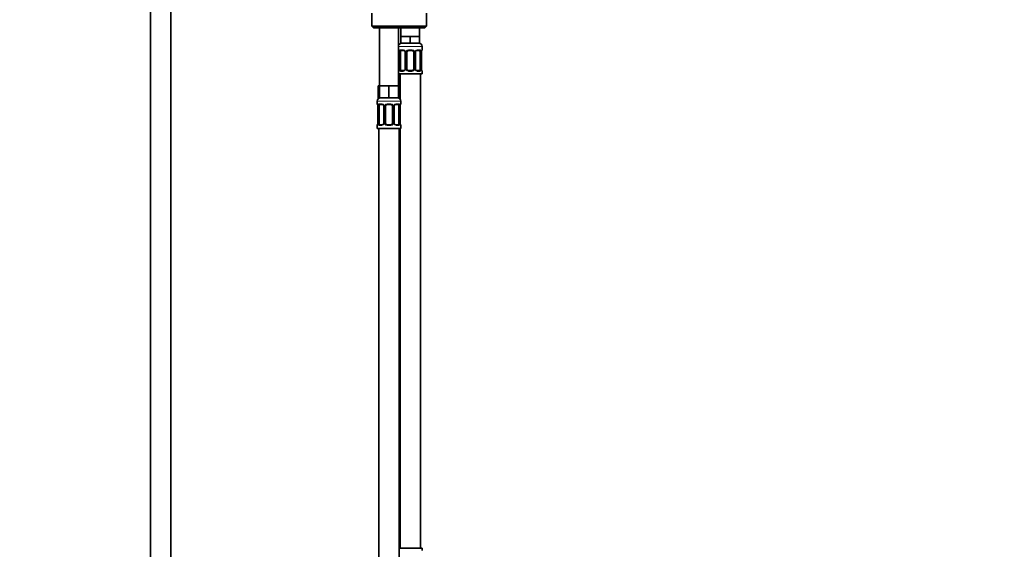
# Model space of a CAD drawing. Units: millimetres. Extents: x 0 to 2423, y 0 to 2744.
# Drawn here: x 1267 to 1845, y 1565 to 1875 of the extents above; entities that cross this region are included whole.
import ezdxf
from ezdxf import colors
from ezdxf.entities.mleader import LeaderData, LeaderLine
from ezdxf.math import Vec2, Vec3

# ---------------------------------------------------------------- set-up
doc = ezdxf.new("R2010")
doc.units = ezdxf.units.MM
doc.layers.add('DV1_Défaut', color=7, linetype='Continuous')
doc.layers.add('Défaut', color=7, linetype='Continuous')

# ---------------------------------------------------------------- blocks, each defined once
blk = doc.blocks.new('_DOT')
at = {"color": 0}
blk.add_line((0, 0), (-1, 0), dxfattribs=at)
at = {"color": 0, "const_width": 0.333}
blk.add_lwpolyline([(-0.1665, 0, 1), (0.1665, 0, 1)], format="xyb", close=True, dxfattribs=at)
blk = doc.blocks.new('SE')
at = {"layer": 'DV1_Défaut', "color": 7, "linetype": 'Continuous', "lineweight": 35}
for p, q in [((1344.1, 1885.02), (1344.1, 1223.92)), ((1356.1, 1223.92), (1356.1, 1885.02)), ((1474.1, 1878.92), (1474.1, 1871.42)), ((1506.1, 1871.42), (1506.1, 1878.92)), ((1506.1, 1871.42), (1474.1, 1871.42)), ((1474.1, 1871.42), (1475.1, 1870.42)), ((1475.1, 1870.42), (1505.1, 1870.42)), ((1478.6, 1870.42), (1478.6, 1836.42)), ((1489.6, 1836.42), (1489.6, 1870.42)), ((1491.1, 1870.42), (1491.1, 1865.42)), ((1502.1, 1865.42), (1502.1, 1870.42)), ((1505.1, 1870.42), (1506.1, 1871.42)), ((1493.85, 1865.42), (1491.1, 1865.42)), ((1491.1, 1865.42), (1491.1, 1861.42)), ((1496.6, 1861.42), (1491.1, 1861.42)), ((1496.6, 1865.42), (1493.85, 1865.42)), ((1499.35, 1865.42), (1496.6, 1865.42)), ((1496.6, 1865.42), (1496.6, 1861.42)), ((1502.1, 1861.42), (1496.6, 1861.42)), ((1502.1, 1865.42), (1499.35, 1865.42)), ((1502.1, 1865.42), (1502.1, 1861.42)), ((1490.05, 1856.18), (1490.05, 1846.3)), ((1490.8, 1846.3), (1490.8, 1856.18)), ((1492.69, 1857.18), (1491.28, 1857.18)), ((1493.54, 1856.18), (1493.54, 1846.3)), ((1494.6, 1846.3), (1494.6, 1856.18)), ((1497.6, 1857.18), (1495.6, 1857.18)), ((1498.6, 1856.18), (1498.6, 1846.3)), ((1499.65, 1846.3), (1499.65, 1856.18)), ((1501.92, 1857.18), (1500.5, 1857.18)), ((1502.4, 1856.18), (1502.4, 1846.3)), ((1503.15, 1846.3), (1503.15, 1856.18)), ((1503.6, 1857.58), (1503.6, 1859.42)), ((1491.28, 1845.3), (1492.69, 1845.3)), ((1495.6, 1845.3), (1497.6, 1845.3)), ((1500.5, 1845.3), (1501.92, 1845.3)), ((1503.6, 1843.42), (1503.6, 1844.9)), ((1489.6, 1843.42), (1503.6, 1843.42)), ((1490.6, 1843.42), (1490.6, 1828.74)), ((1502.6, 1565.42), (1502.6, 1843.42)), ((1478.6, 1836.42), (1477.75, 1836.42)), ((1477.75, 1836.42), (1477.75, 1829.42)), ((1481.35, 1836.42), (1478.6, 1836.42)), ((1478.6, 1836.42), (1478.6, 1829.42)), ((1484.1, 1836.42), (1481.35, 1836.42)), ((1486.85, 1836.42), (1484.1, 1836.42)), ((1484.1, 1836.42), (1484.1, 1829.42)), ((1489.6, 1836.42), (1486.85, 1836.42)), ((1490.45, 1836.42), (1489.6, 1836.42)), ((1489.6, 1836.42), (1489.6, 1829.42)), ((1490.45, 1836.42), (1490.45, 1829.42)), ((1477.1, 1827.42), (1477.1, 1825.9)), ((1478.6, 1829.42), (1477.75, 1829.42)), ((1484.1, 1829.42), (1478.6, 1829.42)), ((1489.6, 1829.42), (1484.1, 1829.42)), ((1490.45, 1829.42), (1489.6, 1829.42)), ((1491.1, 1825.9), (1491.1, 1827.42)), ((1477.55, 1824.5), (1477.55, 1814.62)), ((1478.3, 1814.62), (1478.3, 1824.5)), ((1480.19, 1825.5), (1478.78, 1825.5)), ((1481.04, 1824.5), (1481.04, 1814.62)), ((1482.1, 1814.62), (1482.1, 1824.5)), ((1485.1, 1825.5), (1483.1, 1825.5)), ((1486.1, 1824.5), (1486.1, 1814.62)), ((1487.15, 1814.62), (1487.15, 1824.5)), ((1489.42, 1825.5), (1488, 1825.5)), ((1489.9, 1824.5), (1489.9, 1814.62)), ((1490.65, 1814.62), (1490.65, 1824.5)), ((1477.1, 1813.22), (1477.1, 1811.42)), ((1477.1, 1811.42), (1491.1, 1811.42)), ((1478.1, 1811.42), (1478.1, 1507.42)), ((1478.78, 1813.62), (1480.19, 1813.62)), ((1483.1, 1813.62), (1485.1, 1813.62)), ((1488, 1813.62), (1489.42, 1813.62)), ((1490.1, 1547.42), (1490.1, 1811.42)), ((1490.6, 1811.42), (1490.6, 1565.42)), ((1491.1, 1811.42), (1491.1, 1813.22)), ((1503.6, 1565.42), (1490.1, 1565.42)), ((1503.6, 1563.94), (1503.6, 1565.42))]:
    blk.add_line(p, q, dxfattribs=at)
at = {"layer": 'DV1_Défaut', "color": 7, "linetype": 'Continuous', "lineweight": 18}
for p, q in [((1489.6, 1859.42), (1503.6, 1859.42)), ((1489.68, 1857.58), (1489.6, 1857.58)), ((1490.08, 1856.18), (1490.05, 1856.18)), ((1490.08, 1856.18), (1490.08, 1846.3)), ((1490.19, 1846.3), (1490.19, 1856.18)), ((1490.8, 1856.18), (1490.19, 1856.18)), ((1490.96, 1857.58), (1492.46, 1857.58)), ((1493.54, 1856.18), (1493.78, 1856.18)), ((1493.78, 1856.18), (1493.78, 1846.3)), ((1494.06, 1846.3), (1494.06, 1856.18)), ((1494.6, 1856.18), (1494.06, 1856.18)), ((1495.54, 1857.58), (1497.66, 1857.58)), ((1498.6, 1856.18), (1499.14, 1856.18)), ((1499.14, 1856.18), (1499.14, 1846.3)), ((1499.41, 1846.3), (1499.41, 1856.18)), ((1499.65, 1856.18), (1499.41, 1856.18)), ((1500.74, 1857.58), (1502.24, 1857.58)), ((1502.4, 1856.18), (1503.01, 1856.18)), ((1503.01, 1856.18), (1503.01, 1846.3)), ((1503.12, 1846.3), (1503.12, 1856.18)), ((1503.12, 1856.18), (1503.15, 1856.18)), ((1503.52, 1857.58), (1503.6, 1857.58)), ((1489.6, 1844.9), (1489.68, 1844.9)), ((1490.05, 1846.3), (1490.08, 1846.3)), ((1490.19, 1846.3), (1490.8, 1846.3)), ((1492.46, 1844.9), (1490.96, 1844.9)), ((1493.78, 1846.3), (1493.54, 1846.3)), ((1494.06, 1846.3), (1494.6, 1846.3)), ((1497.66, 1844.9), (1495.54, 1844.9)), ((1499.14, 1846.3), (1498.6, 1846.3)), ((1499.41, 1846.3), (1499.65, 1846.3)), ((1502.24, 1844.9), (1500.74, 1844.9)), ((1503.01, 1846.3), (1502.4, 1846.3)), ((1503.15, 1846.3), (1503.12, 1846.3)), ((1503.52, 1844.9), (1503.6, 1844.9)), ((1477.1, 1827.42), (1491.1, 1827.42)), ((1477.18, 1825.9), (1477.1, 1825.9)), ((1477.58, 1824.5), (1477.55, 1824.5)), ((1477.58, 1824.5), (1477.58, 1814.62)), ((1477.69, 1814.62), (1477.69, 1824.5)), ((1478.3, 1824.5), (1477.69, 1824.5)), ((1478.46, 1825.9), (1479.96, 1825.9)), ((1481.04, 1824.5), (1481.28, 1824.5)), ((1481.28, 1824.5), (1481.28, 1814.62)), ((1481.56, 1814.62), (1481.56, 1824.5)), ((1482.1, 1824.5), (1481.56, 1824.5)), ((1483.04, 1825.9), (1485.16, 1825.9)), ((1486.1, 1824.5), (1486.64, 1824.5)), ((1486.64, 1824.5), (1486.64, 1814.62)), ((1486.91, 1814.62), (1486.91, 1824.5)), ((1487.15, 1824.5), (1486.91, 1824.5)), ((1488.24, 1825.9), (1489.74, 1825.9)), ((1489.9, 1824.5), (1490.51, 1824.5)), ((1490.51, 1824.5), (1490.51, 1814.62)), ((1490.62, 1814.62), (1490.62, 1824.5)), ((1490.62, 1824.5), (1490.65, 1824.5)), ((1491.02, 1825.9), (1491.1, 1825.9)), ((1477.55, 1814.62), (1477.58, 1814.62)), ((1477.69, 1814.62), (1478.3, 1814.62)), ((1481.28, 1814.62), (1481.04, 1814.62)), ((1481.56, 1814.62), (1482.1, 1814.62)), ((1486.64, 1814.62), (1486.1, 1814.62)), ((1486.91, 1814.62), (1487.15, 1814.62)), ((1490.51, 1814.62), (1489.9, 1814.62)), ((1490.65, 1814.62), (1490.62, 1814.62)), ((1477.1, 1813.22), (1477.18, 1813.22)), ((1479.96, 1813.22), (1478.46, 1813.22)), ((1485.16, 1813.22), (1483.04, 1813.22)), ((1489.74, 1813.22), (1488.24, 1813.22)), ((1491.02, 1813.22), (1491.1, 1813.22))]:
    blk.add_line(p, q, dxfattribs=at)
at = {"layer": 'DV1_Défaut', "color": 7, "linetype": 'Continuous', "lineweight": 35}
for centre, radius, start, end in [((1491.6, 1859.42), 2, 90, 180), ((1501.6, 1859.42), 2, 0, 90), ((1490, 1857.58), 0.4, 180, 250.7199), ((1487.68, 1856.23), 2.37, 358.65688, 11.50795), ((1492.76, 1856.23), 0.779, 356.10157, 29.17044), ((1495.6, 1856.18), 1, 154.41669, 180), ((1495.6, 1856.18), 1, 90, 154.41669), ((1497.6, 1856.18), 1, 25.58331, 90), ((1497.6, 1856.18), 1, 0, 25.58331), ((1505.68, 1856.22), 2.53, 168.88518, 180.94685), ((1504.23, 1856.6), 1.04, 161.54062, 174.261), ((1503.2, 1857.58), 0.4, 304.03333, 0), ((1490, 1844.9), 0.4, 124.03333, 180), ((1488.97, 1845.88), 1.04, 341.54091, 354.26104), ((1487.52, 1846.26), 2.52, 348.88168, 0.94708), ((1495.6, 1846.3), 1, 180, 205.58331), ((1495.6, 1846.3), 1, 205.58331, 270), ((1497.6, 1846.3), 1, 270, 334.41669), ((1497.6, 1846.3), 1, 334.41669, 0), ((1500.43, 1846.25), 0.778, 176.10704, 209.18881), ((1505.52, 1846.25), 2.37, 178.64411, 191.50747), ((1503.2, 1844.9), 0.4, 0, 70.7199), ((1479.1, 1827.42), 2, 90, 180), ((1489.1, 1827.42), 2, 0, 90), ((1477.5, 1825.9), 0.4, 180, 250.95028), ((1475.18, 1824.55), 2.37, 358.65688, 11.50795), ((1480.26, 1824.55), 0.779, 356.10157, 29.17044), ((1483.1, 1824.5), 1, 154.41669, 180), ((1483.1, 1824.5), 1, 90, 154.41669), ((1485.1, 1824.5), 1, 25.58331, 90), ((1485.1, 1824.5), 1, 0, 25.58331), ((1493.18, 1824.54), 2.53, 168.88518, 180.94685), ((1491.73, 1824.92), 1.04, 161.54062, 174.261), ((1490.7, 1825.9), 0.4, 304.03333, 0), ((1475.02, 1814.58), 2.52, 348.88168, 0.94708), ((1483.1, 1814.62), 1, 180, 205.58331), ((1485.1, 1814.62), 1, 334.41669, 0), ((1487.93, 1814.57), 0.778, 176.10704, 209.18881), ((1493.02, 1814.57), 2.37, 178.64411, 191.50747), ((1477.5, 1813.22), 0.4, 124.03333, 180), ((1476.47, 1814.2), 1.04, 341.54091, 354.26104), ((1483.1, 1814.62), 1, 205.58331, 270), ((1485.1, 1814.62), 1, 270, 334.41669), ((1490.7, 1813.22), 0.4, 0, 70.7199)]:
    blk.add_arc(centre, radius, start, end, dxfattribs=at)
at = {"layer": 'DV1_Défaut', "color": 7, "linetype": 'Continuous', "lineweight": 18}
for centre, radius, start, end in [((1486.73, 1856.19), 3.35, 359.87048, 10.27079), ((1492.97, 1856.2), 2.78, 167.80779, 180.3687), ((1492.39, 1856.19), 1.39, 25.1473, 87.32493), ((1492.41, 1856.18), 1.38, 359.87906, 25.92109), ((1495.39, 1856.18), 1.34, 153.35107, 180.18148), ((1495.52, 1856.08), 1.49, 89.29048, 152.12511), ((1497.68, 1856.08), 1.49, 27.87474, 90.70966), ((1497.8, 1856.18), 1.34, 359.81699, 26.65046), ((1500.79, 1856.18), 1.38, 154.07993, 180.11992), ((1500.81, 1856.19), 1.39, 92.67478, 154.85299), ((1500.23, 1856.2), 2.78, 359.62801, 12.1955), ((1506.47, 1856.19), 3.35, 169.73036, 180.12837), ((1486.73, 1846.29), 3.35, 349.73036, 0.12837), ((1492.97, 1846.28), 2.78, 179.62801, 192.1955), ((1492.39, 1846.29), 1.39, 272.67478, 334.85299), ((1492.41, 1846.3), 1.38, 334.07993, 0.11992), ((1495.39, 1846.3), 1.34, 179.81699, 206.65046), ((1495.52, 1846.4), 1.49, 207.87474, 270.70966), ((1497.68, 1846.4), 1.49, 269.29048, 332.12511), ((1497.8, 1846.3), 1.34, 333.35107, 0.18148), ((1500.79, 1846.3), 1.38, 179.87906, 205.92109), ((1500.81, 1846.29), 1.39, 205.1473, 267.32493), ((1500.23, 1846.28), 2.78, 347.80779, 0.3687), ((1506.47, 1846.29), 3.35, 179.87048, 190.27079), ((1474.23, 1824.5), 3.35, 359.87048, 10.27079), ((1480.47, 1824.51), 2.78, 167.80779, 180.3687), ((1479.89, 1824.51), 1.39, 25.1473, 87.32493), ((1479.91, 1824.5), 1.38, 359.87906, 25.92109), ((1482.89, 1824.5), 1.34, 153.35107, 180.18148), ((1483.02, 1824.4), 1.49, 89.29048, 152.12511), ((1485.18, 1824.4), 1.49, 27.87474, 90.70966), ((1485.3, 1824.5), 1.34, 359.81699, 26.65046), ((1488.29, 1824.5), 1.38, 154.07993, 180.11992), ((1488.31, 1824.51), 1.39, 92.67478, 154.85299), ((1487.73, 1824.52), 2.78, 359.62801, 12.1955), ((1493.97, 1824.5), 3.35, 169.73036, 180.12837), ((1474.23, 1814.61), 3.35, 349.73036, 0.12837), ((1480.47, 1814.6), 2.78, 179.62801, 192.1955), ((1479.91, 1814.62), 1.38, 334.07993, 0.11992), ((1482.89, 1814.62), 1.34, 179.81699, 206.65046), ((1485.3, 1814.62), 1.34, 333.35107, 0.18148), ((1488.29, 1814.62), 1.38, 179.87906, 205.92109), ((1487.73, 1814.6), 2.78, 347.80779, 0.3687), ((1493.97, 1814.61), 3.35, 179.87048, 190.27079), ((1479.89, 1814.61), 1.39, 272.67478, 334.85299), ((1483.02, 1814.72), 1.49, 207.87474, 270.70966), ((1485.18, 1814.72), 1.49, 269.29048, 332.12511), ((1488.31, 1814.61), 1.39, 205.1473, 267.32493)]:
    blk.add_arc(centre, radius, start, end, dxfattribs=at)
for centre, major_axis, ratio, start_param, end_param in [((1490.07, 1857.58), (0, -0.4), 0.988455, 4.712389, 5.694552), ((1490.4, 1856.78), (0.394, 0.069), 0.426558, 2.752818, 3.172561), ((1490.61, 1856.78), (0.391, -0.084), 0.411702, 3.62283, 5.508006), ((1491.28, 1857.58), (0, -0.4), 0.806081, 4.712389, 6.283185), ((1492.69, 1857.58), (0, -0.4), 0.591806, 4.712389, 6.283185), ((1493.81, 1856.78), (0.363, 0.168), 0.191543, 1.963754, 3.156589), ((1494.34, 1856.78), (0.361, -0.173), 0.155676, 4.398009, 6.283185), ((1495.6, 1857.58), (0, -0.4), 0.151515, 4.712389, 6.283185), ((1497.6, 1857.58), (0, -0.4), 0.151515, 0, 1.570796), ((1498.86, 1856.78), (-0.361, -0.173), 0.155676, 0, 1.885177), ((1499.38, 1856.78), (-0.363, 0.168), 0.191543, 3.126363, 4.319431), ((1500.5, 1857.58), (0, -0.4), 0.591806, 0, 1.570796), ((1501.92, 1857.58), (0, -0.4), 0.806081, 0, 1.570796), ((1502.58, 1856.78), (-0.391, -0.084), 0.411702, 0.775179, 2.660356), ((1502.8, 1856.78), (-0.394, 0.069), 0.426558, 3.104996, 3.530367), ((1503.12, 1857.58), (0, -0.4), 0.988455, 0.667505, 1.570796), ((1490.07, 1844.9), (0, -0.4), 0.988455, 3.803322, 4.712389), ((1490.4, 1845.7), (0.394, -0.069), 0.426558, 3.106386, 3.530367), ((1490.61, 1845.7), (-0.391, -0.084), 0.411702, 3.916772, 5.801948), ((1491.28, 1844.9), (0, -0.4), 0.806081, 3.141593, 4.712389), ((1492.69, 1844.9), (0, -0.4), 0.591806, 3.141593, 4.712389), ((1493.81, 1845.7), (0.363, -0.168), 0.191543, 3.118051, 4.319431), ((1494.34, 1845.7), (-0.361, -0.173), 0.155676, 3.141593, 5.026769), ((1495.6, 1844.9), (0, -0.4), 0.151515, 3.141593, 4.712389), ((1497.6, 1844.9), (0, -0.4), 0.151515, 1.570796, 3.141593), ((1498.86, 1845.7), (0.361, -0.173), 0.155676, 1.256416, 3.141593), ((1499.38, 1845.7), (-0.363, -0.168), 0.191543, 1.963754, 3.164796), ((1500.5, 1844.9), (0, -0.4), 0.591806, 1.570796, 3.141593), ((1501.92, 1844.9), (0, -0.4), 0.806081, 1.570796, 3.141593), ((1502.58, 1845.7), (0.391, -0.084), 0.411702, 0.481237, 2.366414), ((1502.8, 1845.7), (-0.394, -0.069), 0.426558, 2.752818, 3.171466), ((1503.12, 1844.9), (0, -0.4), 0.988455, 1.570796, 2.479838), ((1477.57, 1825.9), (0, -0.4), 0.988455, 4.712389, 5.694552), ((1477.9, 1825.1), (0.394, 0.069), 0.426558, 2.752818, 3.172561), ((1478.11, 1825.1), (0.391, -0.084), 0.411702, 3.62283, 5.508006), ((1478.78, 1825.9), (0, -0.4), 0.806081, 4.712389, 6.283185), ((1480.19, 1825.9), (0, -0.4), 0.591806, 4.712389, 6.283185), ((1481.31, 1825.1), (0.363, 0.168), 0.191543, 1.963754, 3.156589), ((1481.84, 1825.1), (0.361, -0.173), 0.155676, 4.398009, 6.283185), ((1483.1, 1825.9), (0, -0.4), 0.151515, 4.712389, 6.283185), ((1485.1, 1825.9), (0, -0.4), 0.151515, 0, 1.570796), ((1486.36, 1825.1), (-0.361, -0.173), 0.155676, 0, 1.885177), ((1486.88, 1825.1), (-0.363, 0.168), 0.191543, 3.126363, 4.319431), ((1488, 1825.9), (0, -0.4), 0.591806, 0, 1.570796), ((1489.42, 1825.9), (0, -0.4), 0.806081, 0, 1.570796), ((1490.08, 1825.1), (-0.391, -0.084), 0.411702, 0.775179, 2.660356), ((1490.3, 1825.1), (-0.394, 0.069), 0.426558, 3.104996, 3.530367), ((1490.62, 1825.9), (0, -0.4), 0.988455, 0.667505, 1.570796), ((1477.57, 1813.22), (0, -0.4), 0.988455, 3.803322, 4.712389), ((1477.9, 1814.02), (0.394, -0.069), 0.426558, 3.106386, 3.530367), ((1478.11, 1814.02), (-0.391, -0.084), 0.411702, 3.916772, 5.801948), ((1478.78, 1813.22), (0, -0.4), 0.806081, 3.141593, 4.712389), ((1480.19, 1813.22), (0, -0.4), 0.591806, 3.141593, 4.712389), ((1481.31, 1814.02), (0.363, -0.168), 0.191543, 3.118051, 4.319431), ((1481.84, 1814.02), (-0.361, -0.173), 0.155676, 3.141593, 5.026769), ((1483.1, 1813.22), (0, -0.4), 0.151515, 3.141593, 4.712389), ((1485.1, 1813.22), (0, -0.4), 0.151515, 1.570796, 3.141593), ((1486.36, 1814.02), (0.361, -0.173), 0.155676, 1.256416, 3.141593), ((1486.88, 1814.02), (-0.363, -0.168), 0.191543, 1.963754, 3.164796), ((1488, 1813.22), (0, -0.4), 0.591806, 1.570796, 3.141593), ((1489.42, 1813.22), (0, -0.4), 0.806081, 1.570796, 3.141593), ((1490.08, 1814.02), (0.391, -0.084), 0.411702, 0.481237, 2.366414), ((1490.3, 1814.02), (-0.394, -0.069), 0.426558, 2.752818, 3.171466), ((1490.62, 1813.22), (0, -0.4), 0.988455, 1.570796, 2.479838)]:
    blk.add_ellipse(centre, major_axis=major_axis, ratio=ratio, start_param=start_param, end_param=end_param, dxfattribs=at)
at = {"layer": 'DV1_Défaut', "color": 7, "linetype": 'Continuous', "lineweight": 35}
for centre, major_axis, start_param, end_param in [((1491.51, 1856.18), (0, 1), 1.124283, 1.570796), ((1491.51, 1856.18), (0, -1), 3.141593, 4.265876), ((1501.69, 1856.18), (0, 1), 5.158902, 6.283185), ((1501.69, 1856.18), (0, 1), 4.712389, 5.158902), ((1491.51, 1846.3), (0, -1), 4.712389, 5.158902), ((1491.51, 1846.3), (0, -1), 5.158902, 6.283185), ((1501.69, 1846.3), (0, 1), 3.141593, 4.265876), ((1501.69, 1846.3), (0, -1), 1.124283, 1.570796), ((1479.01, 1824.5), (0, -1), 4.265876, 4.712389), ((1479.01, 1824.5), (0, -1), 3.141593, 4.265876), ((1489.19, 1824.5), (0, 1), 5.158902, 6.283185), ((1489.19, 1824.5), (0, 1), 4.712389, 5.158902), ((1479.01, 1814.62), (0, -1), 4.712389, 5.158902), ((1489.19, 1814.62), (0, 1), 4.265876, 4.712389), ((1479.01, 1814.62), (0, -1), 5.158902, 6.283185), ((1489.19, 1814.62), (0, 1), 3.141593, 4.265876)]:
    blk.add_ellipse(centre, major_axis=major_axis, ratio=0.707107, start_param=start_param, end_param=end_param, dxfattribs=at)
at = {"layer": 'DV1_Défaut', "color": 7, "linetype": 'Continuous', "lineweight": 18}
for points, knots in [([(1489.68, 1857.58), (1489.7, 1857.58), (1489.73, 1857.56), (1489.78, 1857.49), (1489.81, 1857.44), (1489.88, 1857.3), (1489.91, 1857.21), (1489.97, 1857.02), (1490, 1856.91), (1490.02, 1856.78)], [0, 0, 0, 0, 0.25, 0.25, 0.5, 0.5, 0.75, 0.75, 1, 1, 1, 1]), ([(1490.25, 1856.78), (1490.28, 1856.91), (1490.32, 1857.02), (1490.41, 1857.21), (1490.46, 1857.3), (1490.58, 1857.44), (1490.65, 1857.49), (1490.79, 1857.56), (1490.87, 1857.58), (1490.96, 1857.58)], [0, 0, 0, 0, 0.25, 0.25, 0.5, 0.5, 0.75, 0.75, 1, 1, 1, 1]), ([(1491.28, 1857.18), (1491.22, 1857.18), (1491.18, 1857.16), (1491.09, 1857.11), (1491.05, 1857.07), (1490.95, 1856.92), (1490.9, 1856.78), (1490.87, 1856.61)], [0, 0, 0, 0, 0.25, 0.25, 0.5, 0.5, 1, 1, 1, 1]), ([(1502.33, 1856.61), (1502.31, 1856.7), (1502.29, 1856.77), (1502.25, 1856.91), (1502.22, 1856.97), (1502.11, 1857.12), (1502.03, 1857.18), (1501.92, 1857.18)], [0, 0, 0, 0, 0.25, 0.25, 0.5, 0.5, 1, 1, 1, 1]), ([(1502.24, 1857.58), (1502.32, 1857.58), (1502.4, 1857.56), (1502.55, 1857.49), (1502.62, 1857.44), (1502.74, 1857.3), (1502.79, 1857.21), (1502.88, 1857.02), (1502.92, 1856.91), (1502.94, 1856.78)], [0, 0, 0, 0, 0.25, 0.25, 0.5, 0.5, 0.75, 0.75, 1, 1, 1, 1]), ([(1503.17, 1856.78), (1503.2, 1856.91), (1503.22, 1857.02), (1503.29, 1857.21), (1503.32, 1857.3), (1503.38, 1857.44), (1503.41, 1857.49), (1503.47, 1857.56), (1503.5, 1857.58), (1503.52, 1857.58)], [0, 0, 0, 0, 0.25, 0.25, 0.5, 0.5, 0.75, 0.75, 1, 1, 1, 1]), ([(1490.02, 1845.7), (1490, 1845.57), (1489.97, 1845.46), (1489.91, 1845.27), (1489.88, 1845.18), (1489.81, 1845.04), (1489.78, 1844.99), (1489.73, 1844.92), (1489.7, 1844.9), (1489.68, 1844.9)], [0, 0, 0, 0, 0.25, 0.25, 0.5, 0.5, 0.75, 0.75, 1, 1, 1, 1]), ([(1490.96, 1844.9), (1490.87, 1844.9), (1490.79, 1844.92), (1490.65, 1844.99), (1490.58, 1845.04), (1490.46, 1845.18), (1490.41, 1845.27), (1490.32, 1845.46), (1490.28, 1845.57), (1490.25, 1845.7)], [0, 0, 0, 0, 0.25, 0.25, 0.5, 0.5, 0.75, 0.75, 1, 1, 1, 1]), ([(1490.87, 1845.87), (1490.88, 1845.78), (1490.9, 1845.71), (1490.95, 1845.57), (1490.98, 1845.51), (1491.08, 1845.36), (1491.17, 1845.3), (1491.28, 1845.3)], [0, 0, 0, 0, 0.25, 0.25, 0.5, 0.5, 1, 1, 1, 1]), ([(1501.92, 1845.3), (1501.97, 1845.3), (1502.02, 1845.32), (1502.11, 1845.37), (1502.15, 1845.41), (1502.25, 1845.55), (1502.3, 1845.7), (1502.33, 1845.87)], [0, 0, 0, 0, 0.25, 0.25, 0.5, 0.5, 1, 1, 1, 1]), ([(1502.94, 1845.7), (1502.92, 1845.57), (1502.88, 1845.46), (1502.79, 1845.27), (1502.74, 1845.18), (1502.62, 1845.04), (1502.55, 1844.99), (1502.4, 1844.92), (1502.32, 1844.9), (1502.24, 1844.9)], [0, 0, 0, 0, 0.25, 0.25, 0.5, 0.5, 0.75, 0.75, 1, 1, 1, 1]), ([(1503.52, 1844.9), (1503.5, 1844.9), (1503.47, 1844.92), (1503.41, 1844.99), (1503.38, 1845.04), (1503.32, 1845.18), (1503.29, 1845.27), (1503.23, 1845.46), (1503.2, 1845.57), (1503.17, 1845.7)], [0, 0, 0, 0, 0.25, 0.25, 0.5, 0.5, 0.75, 0.75, 1, 1, 1, 1]), ([(1477.18, 1825.9), (1477.2, 1825.9), (1477.23, 1825.88), (1477.28, 1825.81), (1477.31, 1825.75), (1477.38, 1825.62), (1477.41, 1825.53), (1477.47, 1825.34), (1477.5, 1825.23), (1477.52, 1825.1)], [0, 0, 0, 0, 0.25, 0.25, 0.5, 0.5, 0.75, 0.75, 1, 1, 1, 1]), ([(1477.75, 1825.1), (1477.78, 1825.23), (1477.82, 1825.34), (1477.91, 1825.53), (1477.96, 1825.62), (1478.08, 1825.75), (1478.15, 1825.81), (1478.29, 1825.88), (1478.37, 1825.9), (1478.46, 1825.9)], [0, 0, 0, 0, 0.25, 0.25, 0.5, 0.5, 0.75, 0.75, 1, 1, 1, 1]), ([(1478.78, 1825.5), (1478.72, 1825.5), (1478.68, 1825.48), (1478.59, 1825.43), (1478.55, 1825.39), (1478.45, 1825.24), (1478.4, 1825.1), (1478.37, 1824.93)], [0, 0, 0, 0, 0.25, 0.25, 0.5, 0.5, 1, 1, 1, 1]), ([(1489.83, 1824.93), (1489.81, 1825.02), (1489.79, 1825.09), (1489.75, 1825.23), (1489.72, 1825.29), (1489.61, 1825.44), (1489.53, 1825.5), (1489.42, 1825.5)], [0, 0, 0, 0, 0.25, 0.25, 0.5, 0.5, 1, 1, 1, 1]), ([(1489.74, 1825.9), (1489.82, 1825.9), (1489.9, 1825.88), (1490.05, 1825.81), (1490.12, 1825.75), (1490.24, 1825.62), (1490.29, 1825.53), (1490.38, 1825.34), (1490.42, 1825.23), (1490.44, 1825.1)], [0, 0, 0, 0, 0.25, 0.25, 0.5, 0.5, 0.75, 0.75, 1, 1, 1, 1]), ([(1490.67, 1825.1), (1490.7, 1825.23), (1490.72, 1825.34), (1490.79, 1825.53), (1490.82, 1825.62), (1490.88, 1825.75), (1490.91, 1825.81), (1490.97, 1825.88), (1491, 1825.9), (1491.02, 1825.9)], [0, 0, 0, 0, 0.25, 0.25, 0.5, 0.5, 0.75, 0.75, 1, 1, 1, 1]), ([(1477.52, 1814.02), (1477.5, 1813.89), (1477.47, 1813.78), (1477.41, 1813.59), (1477.38, 1813.5), (1477.31, 1813.36), (1477.28, 1813.31), (1477.23, 1813.24), (1477.2, 1813.22), (1477.18, 1813.22)], [0, 0, 0, 0, 0.25, 0.25, 0.5, 0.5, 0.75, 0.75, 1, 1, 1, 1]), ([(1478.46, 1813.22), (1478.37, 1813.22), (1478.29, 1813.24), (1478.15, 1813.31), (1478.08, 1813.36), (1477.96, 1813.5), (1477.91, 1813.59), (1477.82, 1813.78), (1477.78, 1813.89), (1477.75, 1814.02)], [0, 0, 0, 0, 0.25, 0.25, 0.5, 0.5, 0.75, 0.75, 1, 1, 1, 1]), ([(1478.37, 1814.19), (1478.38, 1814.1), (1478.4, 1814.03), (1478.45, 1813.89), (1478.48, 1813.83), (1478.58, 1813.68), (1478.67, 1813.62), (1478.78, 1813.62)], [0, 0, 0, 0, 0.25, 0.25, 0.5, 0.5, 1, 1, 1, 1]), ([(1489.42, 1813.62), (1489.47, 1813.62), (1489.52, 1813.64), (1489.61, 1813.69), (1489.65, 1813.73), (1489.75, 1813.87), (1489.8, 1814.02), (1489.83, 1814.19)], [0, 0, 0, 0, 0.25, 0.25, 0.5, 0.5, 1, 1, 1, 1]), ([(1490.44, 1814.02), (1490.42, 1813.89), (1490.38, 1813.78), (1490.29, 1813.59), (1490.24, 1813.5), (1490.12, 1813.36), (1490.05, 1813.31), (1489.9, 1813.24), (1489.82, 1813.22), (1489.74, 1813.22)], [0, 0, 0, 0, 0.25, 0.25, 0.5, 0.5, 0.75, 0.75, 1, 1, 1, 1]), ([(1491.02, 1813.22), (1491, 1813.22), (1490.97, 1813.24), (1490.91, 1813.31), (1490.88, 1813.36), (1490.82, 1813.5), (1490.79, 1813.59), (1490.73, 1813.78), (1490.7, 1813.89), (1490.67, 1814.02)], [0, 0, 0, 0, 0.25, 0.25, 0.5, 0.5, 0.75, 0.75, 1, 1, 1, 1])]:
    blk.add_open_spline(points, degree=3, knots=knots, dxfattribs=at)
at = {"layer": 'DV1_Défaut', "color": 7, "linetype": 'Continuous', "lineweight": 35}
for points, knots in [([(1489.82, 1857.28), (1489.82, 1857.28), (1489.83, 1857.27), (1489.87, 1857.19), (1489.94, 1857.02), (1489.98, 1856.83), (1490, 1856.71)], [0, 0, 0, 0, 0.128895, 0.33554, 0.642985, 1, 1, 1, 1]), ([(1492.7, 1857.17), (1492.73, 1857.17), (1492.84, 1857.17), (1493.07, 1857.08), (1493.32, 1856.87), (1493.4, 1856.69), (1493.44, 1856.61)], [0, 0, 0, 0, 0.113858, 0.445084, 0.792212, 1, 1, 1, 1]), ([(1499.75, 1856.61), (1499.77, 1856.66), (1499.83, 1856.8), (1500.03, 1857.01), (1500.29, 1857.16), (1500.43, 1857.17), (1500.5, 1857.17)], [0, 0, 0, 0, 0.115381, 0.422811, 0.752904, 1, 1, 1, 1]), ([(1503.24, 1856.93), (1503.27, 1857.02), (1503.3, 1857.16), (1503.36, 1857.26), (1503.37, 1857.28), (1503.37, 1857.28)], [0, 0, 0, 0, 0.39823, 0.79237, 1, 1, 1, 1]), ([(1489.95, 1845.55), (1489.93, 1845.46), (1489.89, 1845.32), (1489.84, 1845.22), (1489.82, 1845.2), (1489.82, 1845.2)], [0, 0, 0, 0, 0.39823, 0.79237, 1, 1, 1, 1]), ([(1493.44, 1845.87), (1493.42, 1845.82), (1493.36, 1845.68), (1493.16, 1845.47), (1492.9, 1845.32), (1492.76, 1845.31), (1492.7, 1845.31)], [0, 0, 0, 0, 0.115234, 0.42272, 0.752874, 1, 1, 1, 1]), ([(1500.49, 1845.31), (1500.46, 1845.31), (1500.36, 1845.31), (1500.13, 1845.4), (1499.88, 1845.61), (1499.79, 1845.79), (1499.75, 1845.87)], [0, 0, 0, 0, 0.113935, 0.445383, 0.792745, 1, 1, 1, 1]), ([(1503.37, 1845.2), (1503.37, 1845.2), (1503.36, 1845.21), (1503.32, 1845.29), (1503.25, 1845.47), (1503.22, 1845.66), (1503.19, 1845.78)], [0, 0, 0, 0, 0.127475, 0.331843, 0.635901, 1, 1, 1, 1]), ([(1477.32, 1825.6), (1477.32, 1825.6), (1477.33, 1825.59), (1477.37, 1825.51), (1477.44, 1825.33), (1477.48, 1825.15), (1477.5, 1825.03)], [0, 0, 0, 0, 0.128895, 0.33554, 0.642985, 1, 1, 1, 1]), ([(1480.2, 1825.49), (1480.23, 1825.49), (1480.34, 1825.49), (1480.57, 1825.4), (1480.82, 1825.19), (1480.9, 1825.01), (1480.94, 1824.93)], [0, 0, 0, 0, 0.113858, 0.445084, 0.792212, 1, 1, 1, 1]), ([(1487.25, 1824.93), (1487.27, 1824.98), (1487.33, 1825.12), (1487.53, 1825.33), (1487.79, 1825.48), (1487.93, 1825.49), (1488, 1825.49)], [0, 0, 0, 0, 0.115381, 0.422811, 0.752904, 1, 1, 1, 1]), ([(1490.74, 1825.25), (1490.77, 1825.34), (1490.8, 1825.48), (1490.86, 1825.58), (1490.87, 1825.6), (1490.87, 1825.6)], [0, 0, 0, 0, 0.39823, 0.79237, 1, 1, 1, 1]), ([(1477.45, 1813.87), (1477.43, 1813.78), (1477.39, 1813.64), (1477.34, 1813.54), (1477.32, 1813.52), (1477.32, 1813.52)], [0, 0, 0, 0, 0.39823, 0.79237, 1, 1, 1, 1]), ([(1480.94, 1814.19), (1480.92, 1814.14), (1480.86, 1814), (1480.66, 1813.79), (1480.4, 1813.64), (1480.26, 1813.63), (1480.2, 1813.63)], [0, 0, 0, 0, 0.115234, 0.42272, 0.752874, 1, 1, 1, 1]), ([(1487.99, 1813.63), (1487.96, 1813.63), (1487.86, 1813.62), (1487.63, 1813.72), (1487.38, 1813.93), (1487.29, 1814.11), (1487.25, 1814.19)], [0, 0, 0, 0, 0.113935, 0.445383, 0.792745, 1, 1, 1, 1]), ([(1490.87, 1813.52), (1490.87, 1813.52), (1490.86, 1813.53), (1490.82, 1813.61), (1490.75, 1813.79), (1490.72, 1813.98), (1490.69, 1814.1)], [0, 0, 0, 0, 0.1274751, 0.3318427, 0.6359009, 1, 1, 1, 1])]:
    blk.add_open_spline(points, degree=3, knots=knots, dxfattribs=at)
for points in [[(1499.65, 1856.18), (1499.67, 1856.4), (1499.7, 1856.55), (1499.75, 1856.61)], [(1493.54, 1846.3), (1493.53, 1846.08), (1493.5, 1845.93), (1493.44, 1845.87)], [(1487.15, 1824.5), (1487.17, 1824.72), (1487.2, 1824.87), (1487.25, 1824.93)], [(1481.04, 1814.62), (1481.03, 1814.4), (1481, 1814.25), (1480.94, 1814.19)]]:
    blk.add_open_spline(points, degree=3, dxfattribs=at)

msp = doc.modelspace()

# ---------------------------------------------------------------- block references
at = {"layer": 'Défaut'}
msp.add_blockref('SE', (0, 0), dxfattribs=at)

# ---------------------------------------------------------------- leaders
at = {"layer": 'Défaut', "color": 7, "linetype": 'Continuous', "lineweight": 18}
ml = msp.add_multileader_mtext('Standard', dxfattribs=at)
ml.set_content('{\\pxsm0.9;\\fSolid Edge ISO|b1||i0||c0|p34;\\W1.;23/09/2021\\P}', color=256)
ml.set_leader_properties()
ml.set_arrow_properties(name='DOT')
ml.build(insert=Vec2(0, 0))
ml.multileader.update_dxf_attribs({"leader_type": 0, "dogleg_length": 0, "arrow_head_size": 12})
ctx = ml.context
ctx.base_point, ctx.char_height, ctx.arrow_head_size, ctx.landing_gap_size = Vec3(2335.63, 2710.14), 12, 12, 4.2
notes = []
notes.append((ctx, [(0, (0, 0, 0), (0, 0), (1, 0), 1, [])]))
ctx.mtext.insert = Vec3(2337.63, 2716.26)
for ctx, leaders in notes:
    for number, flags, end, landing, length, lines in leaders:
        leader = LeaderData()
        leader.index, (leader.has_last_leader_line, leader.has_dogleg_vector, leader.attachment_direction) = number, flags
        leader.last_leader_point, leader.dogleg_vector, leader.dogleg_length = Vec3(end), Vec3(landing), length
        for number, points, colour, breaks in lines:
            line = LeaderLine()
            line.index, line.vertices, line.color, line.breaks = number, Vec3.list(points), colors.encode_raw_color(colour), breaks
            leader.lines.append(line)
        ctx.leaders.append(leader)

doc.saveas('drawing.dxf')
